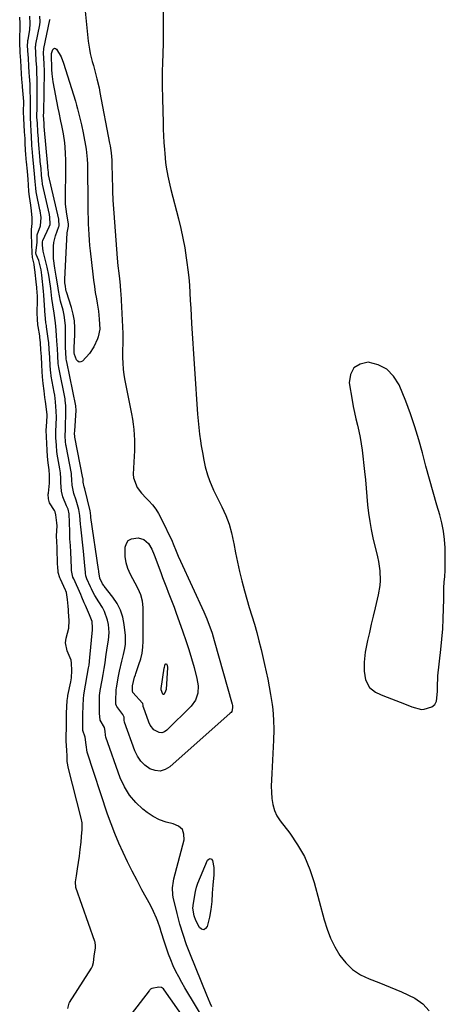
# Model space of a CAD drawing. Units: inches. Extents: x 1883767 to 1889551, y 410837 to 416921.
# Drawn here: x 1888994 to 1889195, y 411854 to 412320 of the extents above; entities that cross this region are included whole.
import ezdxf

# ---------------------------------------------------------------- set-up
doc = ezdxf.new("R2010")
doc.units = ezdxf.units.IN
doc.header["$MEASUREMENT"] = 0
for name, color, linetype in [('1', 7, 'Continuous'), ('7', 7, 'Continuous'), ('8', 7, 'Continuous')]:
    doc.layers.add(name, color=color, linetype=linetype)

msp = doc.modelspace()

# ---------------------------------------------------------------- linework, layer by layer
at = {"layer": '1', "color": 18}
for points in [[(1889061.91, 412324.14, 1628), (1889061.91, 412317.03, 1628), (1889061.82, 412309.91, 1628), (1889061.67, 412302.8, 1628), (1889061.61, 412300.43, 1628), (1889061.5, 412294.5, 1628), (1889061.46, 412288.58, 1628), (1889061.53, 412282.65, 1628), (1889061.67, 412276.72, 1628), (1889061.84, 412271.19, 1628), (1889061.96, 412268.03, 1628), (1889062.1, 412264.87, 1628), (1889062.28, 412261.72, 1628), (1889062.48, 412258.56, 1628), (1889062.61, 412256.56, 1628), (1889063.03, 412252.27, 1628), (1889063.33, 412250.13, 1628), (1889064.09, 412245.89, 1628), (1889065.02, 412241.68, 1628), (1889065.54, 412239.58, 1628), (1889069.12, 412225.74, 1628), (1889070.23, 412221.16, 1628), (1889071.23, 412216.56, 1628), (1889072.09, 412211.93, 1628), (1889072.84, 412207.28, 1628), (1889073.16, 412205.12, 1628), (1889073.62, 412201.53, 1628), (1889074.02, 412197.93, 1628), (1889074.32, 412194.33, 1628), (1889074.55, 412190.72, 1628), (1889074.73, 412187.1, 1628), (1889074.93, 412183.49, 1628), (1889075.14, 412179.87, 1628), (1889075.37, 412176.26, 1628), (1889078.13, 412133.38, 1628), (1889078.38, 412130.19, 1628), (1889078.69, 412127.01, 1628), (1889079.09, 412123.83, 1628), (1889079.56, 412120.67, 1628), (1889079.94, 412118.3, 1628), (1889080.6, 412114.35, 1628), (1889080.94, 412112.38, 1628), (1889081.71, 412108.45, 1628), (1889082.8, 412104.62, 1628), (1889083.81, 412101.9, 1628), (1889085.71, 412097.37, 1628), (1889086.75, 412095.16, 1628), (1889087.83, 412092.96, 1628), (1889089.64, 412089.44, 1628), (1889091.47, 412085.44, 1628), (1889093.05, 412081.35, 1628), (1889094.25, 412077.14, 1628), (1889095.21, 412072.84, 1628), (1889095.33, 412072.14, 1628), (1889096.16, 412067.72, 1628), (1889097.06, 412063.31, 1628), (1889098.06, 412058.92, 1628), (1889099.13, 412054.55, 1628), (1889100.38, 412049.82, 1628), (1889101.48, 412045.85, 1628), (1889102.63, 412041.91, 1628), (1889103.84, 412037.97, 1628), (1889105.02, 412034.03, 1628), (1889106.14, 412030.08, 1628), (1889107.18, 412026.1, 1628), (1889108.15, 412022.1, 1628), (1889109.79, 412014.99, 1628), (1889110.57, 412011.46, 1628), (1889111.3, 412007.93, 1628), (1889111.98, 412004.37, 1628), (1889112.6, 412000.81, 1628), (1889113.36, 411996.08, 1628), (1889113.67, 411993.67, 1628), (1889114.11, 411988.83, 1628), (1889114.27, 411983.97, 1628), (1889114.13, 411979.11, 1628), (1889113.19, 411963.37, 1628), (1889113.07, 411960.41, 1628), (1889113.03, 411957.46, 1628), (1889113.09, 411954.5, 1628), (1889113.23, 411951.55, 1628), (1889113.68, 411948.69, 1628), (1889114.45, 411945.95, 1628), (1889115.69, 411943.4, 1628), (1889117.25, 411940.96, 1628), (1889121.76, 411935.14, 1628), (1889125.47, 411929.71, 1628), (1889128.71, 411924.05, 1628), (1889131.24, 411918.04, 1628), (1889133.3, 411911.8, 1628), (1889137.97, 411894.19, 1628), (1889139.36, 411889.77, 1628), (1889141.03, 411885.47, 1628), (1889143.09, 411881.35, 1628), (1889145.42, 411877.34, 1628), (1889148.24, 411873.79, 1628), (1889151.42, 411870.67, 1628), (1889155.14, 411868.22, 1628), (1889159.21, 411866.22, 1628), (1889163.79, 411864.49, 1628), (1889166.49, 411863.44, 1628), (1889169.17, 411862.35, 1628), (1889171.84, 411861.22, 1628), (1889174.49, 411860.05, 1628), (1889180.9, 411857.14, 1628), (1889184.71, 411854.44, 1628), (1889187.6, 411851.19, 1628)], [(1889180.92, 412127.37, 1626), (1889178.81, 412133.43, 1626), (1889176.54, 412139.44, 1626), (1889173.42, 412147.22, 1626), (1889170.84, 412151.35, 1626), (1889167.65, 412154.64, 1626), (1889163.55, 412156.67, 1626), (1889158.83, 412157.87, 1626), (1889154.95, 412156.94, 1626), (1889152.01, 412155.15, 1626), (1889150.48, 412152.06, 1626), (1889149.9, 412148.11, 1626), (1889151.21, 412139.97, 1626), (1889151.74, 412137, 1626), (1889152.32, 412134.03, 1626), (1889153, 412131.08, 1626), (1889153.74, 412128.15, 1626), (1889154.45, 412125.22, 1626), (1889155.07, 412122.26, 1626), (1889155.56, 412119.28, 1626), (1889155.96, 412116.29, 1626), (1889157.07, 412106.16, 1626), (1889157.49, 412102.23, 1626), (1889157.88, 412098.3, 1626), (1889158.24, 412094.37, 1626), (1889158.57, 412090.43, 1626), (1889158.99, 412086.51, 1626), (1889159.52, 412082.61, 1626), (1889160.24, 412078.74, 1626), (1889161.09, 412074.88, 1626), (1889163.28, 412065.91, 1626), (1889163.75, 412063.68, 1626), (1889164.36, 412059.17, 1626), (1889164.48, 412054.63, 1626), (1889164.34, 412052.36, 1626), (1889163.57, 412047.89, 1626), (1889162.06, 412041.65, 1626), (1889161.15, 412037.79, 1626), (1889160.25, 412033.94, 1626), (1889159.38, 412030.07, 1626), (1889158.53, 412026.2, 1626), (1889157.86, 412023.08, 1626), (1889157.44, 412020.76, 1626), (1889156.93, 412016.08, 1626), (1889156.85, 412011.82, 1626), (1889157.48, 412007.71, 1626), (1889159.36, 412004.06, 1626), (1889162.35, 412001.89, 1626), (1889164.62, 412000.78, 1626), (1889165.79, 412000.29, 1626), (1889176.03, 411996.28, 1626), (1889179.45, 411994.84, 1626), (1889184.04, 411993.66, 1626), (1889185.24, 411993.78, 1626), (1889188.88, 411994.95, 1626), (1889190.25, 411996.04, 1626), (1889191.07, 411997.59, 1626), (1889191.56, 412002.21, 1626), (1889191.57, 412004.98, 1626), (1889191.67, 412008.67, 1626), (1889191.75, 412009.59, 1626), (1889193.2, 412022.03, 1626), (1889193.68, 412026.87, 1626), (1889194.07, 412031.72, 1626), (1889194.31, 412036.57, 1626), (1889194.44, 412041.44, 1626), (1889194.5, 412045.73, 1626), (1889194.56, 412048.45, 1626), (1889194.65, 412051.17, 1626), (1889194.8, 412053.89, 1626), (1889194.97, 412056.6, 1626), (1889195.13, 412059.32, 1626), (1889195.24, 412062.04, 1626), (1889195.27, 412064.76, 1626), (1889195.24, 412067.48, 1626), (1889195.18, 412070.05, 1626), (1889194.92, 412074.03, 1626), (1889194.45, 412077.98, 1626), (1889193.67, 412081.88, 1626), (1889192.68, 412085.75, 1626), (1889191.31, 412090.32, 1626), (1889189.52, 412096.46, 1626), (1889187.77, 412102.61, 1626), (1889186.11, 412108.79, 1626), (1889184.5, 412114.98, 1626), (1889184.49, 412115.04, 1626), (1889182.79, 412121.23, 1626), (1889180.92, 412127.37, 1626)]]:
    msp.add_polyline3d(points, dxfattribs=at)
at = {"layer": '7', "color": 18}
for points in [[(1889016.82, 411852.22, 1624), (1889017.49, 411854.84, 1624), (1889017.64, 411855.08, 1624), (1889027.97, 411871.3, 1624), (1889028.47, 411872.25, 1624), (1889028.94, 411873.93, 1624), (1889029.35, 411877.01, 1624), (1889029.96, 411880.89, 1624), (1889029.97, 411882.4, 1624), (1889029.82, 411883.19, 1624), (1889029.72, 411883.58, 1624), (1889029.59, 411883.96, 1624), (1889020.59, 411909.53, 1624), (1889020.51, 411912.16, 1624), (1889020.95, 411915.02, 1624), (1889021.46, 411918.3, 1624), (1889021.92, 411921.29, 1624), (1889022.35, 411924.31, 1624), (1889022.71, 411927.41, 1624), (1889023.09, 411930.83, 1624), (1889023.33, 411933.59, 1624), (1889023.54, 411936.94, 1624), (1889023.6, 411939.98, 1624), (1889023.16, 411942.19, 1624), (1889016.98, 411966.38, 1624), (1889016.76, 411967.44, 1624), (1889016.58, 411969.04, 1624), (1889016.57, 411971.61, 1624), (1889016.41, 411974.47, 1624), (1889016.05, 411978.73, 1624), (1889016.08, 411981.38, 1624), (1889016.13, 411984.64, 1624), (1889016.18, 411987.89, 1624), (1889016.24, 411991.79, 1624), (1889016.29, 411995.04, 1624), (1889016.46, 411997.67, 1624), (1889016.64, 411998.99, 1624), (1889016.76, 411999.65, 1624), (1889016.89, 412000.3, 1624), (1889018.26, 412006.72, 1624), (1889018.59, 412008.58, 1624), (1889018.73, 412012.06, 1624), (1889018.6, 412015.53, 1624), (1889018.35, 412016.94, 1624), (1889016.51, 412021.32, 1624), (1889015.73, 412025.12, 1624), (1889016.05, 412027.43, 1624), (1889017.3, 412032.08, 1624), (1889017.4, 412035.76, 1624), (1889017.15, 412039.88, 1624), (1889017.09, 412040.78, 1624), (1889016.97, 412042.59, 1624), (1889016.75, 412045.59, 1624), (1889016.17, 412048.94, 1624), (1889015.85, 412049.75, 1624), (1889015.68, 412050.15, 1624), (1889013.35, 412055.26, 1624), (1889013.09, 412055.86, 1624), (1889012.34, 412058.37, 1624), (1889012.04, 412061.47, 1624), (1889012.01, 412062.09, 1624), (1889011.99, 412062.71, 1624), (1889011.78, 412069.61, 1624), (1889011.75, 412070.48, 1624), (1889011.59, 412072.99, 1624), (1889011.48, 412075.71, 1624), (1889011.79, 412080.56, 1624), (1889011.67, 412081.85, 1624), (1889011.19, 412085.68, 1624), (1889010.85, 412087.05, 1624), (1889010.54, 412087.74, 1624), (1889008.2, 412091.33, 1624), (1889007.68, 412093.3, 1624), (1889007.6, 412095.52, 1624), (1889007.64, 412095.95, 1624), (1889008.17, 412100.65, 1624), (1889008.19, 412104.43, 1624), (1889008, 412106.96, 1624), (1889007.6, 412110.25, 1624), (1889007.27, 412113.26, 1624), (1889007.07, 412116.36, 1624), (1889006.9, 412119.48, 1624), (1889006.73, 412122.59, 1624), (1889006.65, 412125.69, 1624), (1889006.72, 412127.55, 1624), (1889007.01, 412132.42, 1624), (1889007.02, 412132.62, 1624), (1889007, 412133.11, 1624), (1889006.99, 412133.21, 1624), (1889006.21, 412139.25, 1624), (1889005.99, 412141.14, 1624), (1889005.69, 412144.29, 1624), (1889005.23, 412147.8, 1624), (1889004.87, 412150.92, 1624), (1889004.7, 412153.48, 1624), (1889004.52, 412156.71, 1624), (1889004.31, 412160.57, 1624), (1889004.13, 412163.8, 1624), (1889003.93, 412167.02, 1624), (1889003.64, 412169.66, 1624), (1889003.54, 412170.31, 1624), (1889002.78, 412174.85, 1624), (1889002.66, 412175.62, 1624), (1889002.48, 412178.21, 1624), (1889002.36, 412181.12, 1624), (1889002.36, 412181.67, 1624), (1889002.45, 412186.78, 1624), (1889002.46, 412187.57, 1624), (1889002.43, 412189.14, 1624), (1889002.19, 412192.89, 1624), (1889002.11, 412193.67, 1624), (1889002.07, 412194.05, 1624), (1889002.03, 412194.43, 1624), (1889001.18, 412201.77, 1624), (1889001.1, 412202.53, 1624), (1889000.87, 412204.22, 1624), (1889000.19, 412207.37, 1624), (1888999.92, 412209.64, 1624), (1888999.82, 412213.76, 1624), (1888999.63, 412218.44, 1624), (1888999.64, 412220.59, 1624), (1888999.97, 412223.49, 1624), (1888999.99, 412226.22, 1624), (1888999.68, 412229.47, 1624), (1888999.28, 412232.14, 1624), (1888998.69, 412236.18, 1624), (1888998.46, 412238.67, 1624), (1888998.21, 412241.81, 1624), (1888998.02, 412244.36, 1624), (1888997.73, 412248.16, 1624), (1888997.25, 412252.58, 1624), (1888997.1, 412253.93, 1624), (1888996.92, 412256.48, 1624), (1888996.85, 412257.87, 1624), (1888996.69, 412261.72, 1624), (1888996.6, 412263.65, 1624), (1888996.4, 412266.86, 1624), (1888996.18, 412270.07, 1624), (1888995.99, 412273.16, 1624), (1888995.93, 412276.22, 1624), (1888996.05, 412281.07, 1624), (1888996.05, 412281.17, 1624), (1888995.42, 412288.05, 1624), (1888995.36, 412288.67, 1624), (1888995.12, 412291.77, 1624), (1888994.96, 412294.29, 1624), (1888994.77, 412297.43, 1624), (1888994.57, 412300.58, 1624), (1888994.33, 412304.35, 1624), (1888994.08, 412309.26, 1624), (1888994.15, 412312.16, 1624), (1888994.33, 412315.14, 1624), (1888994.26, 412318.07, 1624), (1888994.11, 412321.01, 1624)], [(1889081.75, 411846.08, 1626), (1889072.15, 411862.02, 1626), (1889070.67, 411864.58, 1626), (1889069.26, 411867.17, 1626), (1889067.94, 411869.81, 1626), (1889066.69, 411872.48, 1626), (1889065.53, 411875.2, 1626), (1889064.45, 411877.95, 1626), (1889063.47, 411880.73, 1626), (1889062.55, 411883.54, 1626), (1889061.01, 411888.56, 1626), (1889060.49, 411890.19, 1626), (1889059.36, 411893.41, 1626), (1889058.74, 411895, 1626), (1889057.39, 411898.14, 1626), (1889055.84, 411901.18, 1626), (1889051.87, 411908.42, 1626), (1889049.55, 411912.76, 1626), (1889047.27, 411917.13, 1626), (1889045.07, 411921.53, 1626), (1889042.93, 411925.97, 1626), (1889040.9, 411930.45, 1626), (1889038.99, 411934.98, 1626), (1889037.25, 411939.58, 1626), (1889035.62, 411944.22, 1626), (1889025.93, 411973.49, 1626), (1889025.52, 411976.9, 1626), (1889025, 411980.49, 1626), (1889023.96, 411983.68, 1626), (1889023.92, 411987.18, 1626), (1889023.98, 411991.25, 1626), (1889024.04, 411995.32, 1626), (1889024.16, 411998.88, 1626), (1889024.36, 412000.45, 1626), (1889024.53, 412001.48, 1626), (1889026.66, 412013.41, 1626), (1889026.86, 412014.62, 1626), (1889027.3, 412018.24, 1626), (1889028.45, 412031.36, 1626), (1889028.48, 412031.66, 1626), (1889028.54, 412032.26, 1626), (1889028.33, 412035.25, 1626), (1889027.05, 412038.45, 1626), (1889025.18, 412042.86, 1626), (1889024.62, 412044.15, 1626), (1889023.49, 412046.73, 1626), (1889022.92, 412048.02, 1626), (1889019.59, 412055.37, 1626), (1889019.24, 412056.23, 1626), (1889018.64, 412059.35, 1626), (1889018.59, 412060.23, 1626), (1889018.57, 412060.68, 1626), (1889018.2, 412067.99, 1626), (1889018.03, 412071.2, 1626), (1889017.85, 412074.41, 1626), (1889017.7, 412077.62, 1626), (1889017.63, 412082.07, 1626), (1889017.46, 412086.22, 1626), (1889016.92, 412088.41, 1626), (1889016.27, 412089.98, 1626), (1889014.44, 412094.19, 1626), (1889013.79, 412096.85, 1626), (1889013.49, 412101.01, 1626), (1889013.51, 412102.83, 1626), (1889013.33, 412105.55, 1626), (1889013.06, 412107.39, 1626), (1889011.85, 412114.33, 1626), (1889011.78, 412114.75, 1626), (1889011.66, 412115.58, 1626), (1889011.41, 412118.61, 1626), (1889011.22, 412122.14, 1626), (1889011.12, 412125.21, 1626), (1889011.26, 412128.27, 1626), (1889011.4, 412131.96, 1626), (1889011.32, 412134.73, 1626), (1889010.94, 412139.17, 1626), (1889010.61, 412142.34, 1626), (1889010.39, 412143.71, 1626), (1889008.98, 412151.25, 1626), (1889008.9, 412151.73, 1626), (1889008.75, 412152.68, 1626), (1889008.47, 412156.1, 1626), (1889008.25, 412160.09, 1626), (1889008.03, 412164.09, 1626), (1889007.8, 412167.11, 1626), (1889007.53, 412169.15, 1626), (1889006.76, 412174.55, 1626), (1889006.67, 412175.18, 1626), (1889006.51, 412176.44, 1626), (1889006.07, 412180.44, 1626), (1889005.96, 412181.85, 1626), (1889005.91, 412182.55, 1626), (1889005.48, 412189.54, 1626), (1889005.33, 412191.5, 1626), (1889004.57, 412198.99, 1626), (1889004.2, 412201.55, 1626), (1889003.09, 412206.05, 1626), (1889001.82, 412208.76, 1626), (1889001.7, 412209.65, 1626), (1889002.22, 412213.27, 1626), (1889002.33, 412214.72, 1626), (1889002.27, 412217.21, 1626), (1889002.39, 412218.1, 1626), (1889003.9, 412222.35, 1626), (1889004.22, 412226.34, 1626), (1889003.76, 412229.45, 1626), (1889003.66, 412229.97, 1626), (1889002.04, 412237.71, 1626), (1889001.88, 412238.54, 1626), (1889001.64, 412240.21, 1626), (1889001.37, 412243.38, 1626), (1889001.11, 412247.02, 1626), (1889000.8, 412250.21, 1626), (1889000.26, 412255.18, 1626), (1888999.95, 412259.02, 1626), (1888999.87, 412260.27, 1626), (1888999.64, 412265.03, 1626), (1888999.54, 412266.91, 1626), (1888999.3, 412270.64, 1626), (1888999.13, 412273.37, 1626), (1888999.12, 412278.15, 1626), (1888999.14, 412282.86, 1626), (1888999.09, 412286.11, 1626), (1888998.95, 412289.35, 1626), (1888998.72, 412293.07, 1626), (1888998.58, 412294.97, 1626), (1888998.4, 412297.87, 1626), (1888998.16, 412301.73, 1626), (1888997.95, 412305.1, 1626), (1888997.82, 412307.9, 1626), (1888997.88, 412309.21, 1626), (1888997.97, 412310.07, 1626), (1888998.04, 412310.51, 1626), (1888998.8, 412315.04, 1626), (1888999.04, 412318.14, 1626), (1888998.87, 412321.56, 1626)], [(1889084.83, 411852.97, 1628), (1889084.05, 411854.82, 1628), (1889082.53, 411858.54, 1628), (1889074.83, 411877.59, 1628), (1889073, 411882.39, 1628), (1889071.32, 411887.23, 1628), (1889069.85, 411892.14, 1628), (1889068.53, 411897.1, 1628), (1889066.6, 411904.95, 1628), (1889066.39, 411906.02, 1628), (1889066.24, 411909.28, 1628), (1889066.71, 411912.53, 1628), (1889066.96, 411913.6, 1628), (1889071.8, 411931.95, 1628), (1889071.73, 411934.67, 1628), (1889070.97, 411936.93, 1628), (1889069.17, 411938.5, 1628), (1889066.69, 411939.61, 1628), (1889063.35, 411940.35, 1628), (1889060.16, 411941.42, 1628), (1889057.18, 411942.98, 1628), (1889054.35, 411944.87, 1628), (1889052.31, 411946.48, 1628), (1889048.9, 411949.68, 1628), (1889045.92, 411953.19, 1628), (1889043.56, 411957.14, 1628), (1889041.63, 411961.4, 1628), (1889034.81, 411980.58, 1628), (1889034.58, 411981.52, 1628), (1889034.5, 411983.4, 1628), (1889034.24, 411985.13, 1628), (1889032.18, 411988.65, 1628), (1889031.74, 411991.95, 1628), (1889031.8, 411996, 1628), (1889031.87, 412000.04, 1628), (1889032.01, 412001.53, 1628), (1889032.13, 412002.28, 1628), (1889032.19, 412002.65, 1628), (1889033.06, 412007.53, 1628), (1889033.53, 412010.26, 1628), (1889033.99, 412013, 1628), (1889034.43, 412015.74, 1628), (1889034.84, 412018.48, 1628), (1889035.48, 412022.75, 1628), (1889036.1, 412026.41, 1628), (1889036.37, 412030.07, 1628), (1889036.03, 412033.79, 1628), (1889035.65, 412035.93, 1628), (1889034.23, 412039.96, 1628), (1889033.19, 412041.85, 1628), (1889031.44, 412044.57, 1628), (1889029.62, 412047.56, 1628), (1889028.5, 412049.6, 1628), (1889027.98, 412050.64, 1628), (1889027.48, 412051.7, 1628), (1889025.77, 412055.48, 1628), (1889025.32, 412056.81, 1628), (1889025.19, 412058.12, 1628), (1889025.15, 412058.65, 1628), (1889024.92, 412061.6, 1628), (1889024.62, 412065.08, 1628), (1889024.25, 412068.56, 1628), (1889022.9, 412079.98, 1628), (1889022.77, 412081.31, 1628), (1889022.55, 412085.32, 1628), (1889022.03, 412088.3, 1628), (1889020.79, 412092.58, 1628), (1889019.73, 412095.83, 1628), (1889018.87, 412099.68, 1628), (1889018.8, 412102.2, 1628), (1889018.6, 412104.7, 1628), (1889018.5, 412105.25, 1628), (1889016.02, 412118.36, 1628), (1889015.94, 412118.85, 1628), (1889015.79, 412120.32, 1628), (1889015.64, 412122.93, 1628), (1889015.65, 412126.3, 1628), (1889015.73, 412127.6, 1628), (1889015.76, 412128.26, 1628), (1889015.96, 412133.05, 1628), (1889015.87, 412137.29, 1628), (1889015.59, 412139.98, 1628), (1889015.5, 412140.52, 1628), (1889012.66, 412154.66, 1628), (1889012.54, 412155.32, 1628), (1889012.32, 412157.34, 1628), (1889012.13, 412160.9, 1628), (1889011.93, 412164.44, 1628), (1889011.8, 412165.87, 1628), (1889011.42, 412170.44, 1628), (1889011.26, 412173, 1628), (1889011.07, 412176.46, 1628), (1889010.44, 412181.15, 1628), (1889009.75, 412185.02, 1628), (1889009.3, 412188.09, 1628), (1889008.72, 412192.71, 1628), (1889008.15, 412197.06, 1628), (1889007.83, 412199.01, 1628), (1889007.02, 412202.88, 1628), (1889005.23, 412210.36, 1628), (1889005.16, 412210.65, 1628), (1889004.98, 412211.53, 1628), (1889004.9, 412213.51, 1628), (1889004.89, 412214.84, 1628), (1889004.98, 412215.37, 1628), (1889005.03, 412215.46, 1628), (1889008.08, 412221.98, 1628), (1889008.43, 412223, 1628), (1889008.34, 412226.65, 1628), (1889008.2, 412227.4, 1628), (1889008.12, 412227.77, 1628), (1889004.91, 412242.13, 1628), (1889004.85, 412242.38, 1628), (1889004.65, 412243.64, 1628), (1889004.43, 412246.4, 1628), (1889004.18, 412249.45, 1628), (1889003.83, 412252.74, 1628), (1889003.77, 412253.45, 1628), (1889002.98, 412262.52, 1628), (1889002.9, 412263.59, 1628), (1889002.68, 412266.8, 1628), (1889002.43, 412270.99, 1628), (1889002.25, 412273.85, 1628), (1889002.24, 412275.25, 1628), (1889002.27, 412277.2, 1628), (1889002.28, 412277.83, 1628), (1889002.28, 412278.46, 1628), (1889002.39, 412289, 1628), (1889002.38, 412291.31, 1628), (1889002.24, 412295.26, 1628), (1889002.11, 412297.23, 1628), (1889001.9, 412300.58, 1628), (1889001.67, 412304.26, 1628), (1889001.59, 412307.14, 1628), (1889001.65, 412307.73, 1628), (1889001.69, 412308.03, 1628), (1889001.75, 412308.33, 1628), (1889003.57, 412317.44, 1628), (1889003.75, 412318.85, 1628), (1889003.66, 412321.52, 1628)], [(1889009.04, 412303.95, 1632), (1889009.72, 412305.73, 1632), (1889010.11, 412306.16, 1632), (1889010.53, 412306.37, 1632), (1889010.99, 412306.26, 1632), (1889011.47, 412305.94, 1632), (1889013.69, 412302.27, 1632), (1889014.82, 412299.39, 1632), (1889020.39, 412281.36, 1632), (1889020.93, 412279.52, 1632), (1889021.46, 412277.67, 1632), (1889022.41, 412273.95, 1632), (1889023.26, 412270.21, 1632), (1889024.01, 412266.44, 1632), (1889025.47, 412258.64, 1632), (1889025.72, 412257.07, 1632), (1889026.01, 412253.91, 1632), (1889026.04, 412253.12, 1632), (1889026.06, 412252.33, 1632), (1889026.27, 412231.05, 1632), (1889026.31, 412228.49, 1632), (1889026.37, 412225.93, 1632), (1889026.46, 412223.36, 1632), (1889026.57, 412220.8, 1632), (1889026.72, 412218.24, 1632), (1889026.9, 412215.68, 1632), (1889027.13, 412213.13, 1632), (1889027.39, 412210.58, 1632), (1889028.63, 412199.55, 1632), (1889028.98, 412196.62, 1632), (1889029.38, 412193.69, 1632), (1889029.82, 412190.78, 1632), (1889030.31, 412187.87, 1632), (1889030.67, 412185.8, 1632), (1889031.25, 412182.04, 1632), (1889031.69, 412178.26, 1632), (1889031.88, 412173.53, 1632), (1889031.14, 412169.85, 1632), (1889030.82, 412168.97, 1632), (1889029.16, 412165.23, 1632), (1889027, 412161.95, 1632), (1889023.73, 412158.44, 1632), (1889022.91, 412158.04, 1632), (1889022.15, 412157.96, 1632), (1889021.49, 412158.34, 1632), (1889020.9, 412159.03, 1632), (1889019.95, 412161.55, 1632), (1889019.88, 412162.4, 1632), (1889019.83, 412163.27, 1632), (1889019.8, 412163.94, 1632), (1889019.83, 412164.78, 1632), (1889020.18, 412170.91, 1632), (1889020.19, 412174.16, 1632), (1889019.97, 412177.39, 1632), (1889019.39, 412180.57, 1632), (1889018.57, 412183.72, 1632), (1889016.18, 412191.23, 1632), (1889016.12, 412191.43, 1632), (1889015.92, 412192.25, 1632), (1889015.67, 412193.9, 1632), (1889015.49, 412195.37, 1632), (1889015.43, 412196.54, 1632), (1889015.45, 412197.13, 1632), (1889016.45, 412219.12, 1632), (1889017.15, 412222.27, 1632), (1889017.11, 412223.36, 1632), (1889016.35, 412227.91, 1632), (1889015.78, 412232.63, 1632), (1889015.66, 412237.38, 1632), (1889015.87, 412247.19, 1632), (1889015.89, 412250.3, 1632), (1889015.85, 412253.42, 1632), (1889015.71, 412256.53, 1632), (1889015.51, 412259.63, 1632), (1889015.35, 412261.68, 1632), (1889014.86, 412265.82, 1632), (1889014.04, 412269.91, 1632), (1889013.56, 412271.95, 1632), (1889012.69, 412276.03, 1632), (1889012.29, 412278.09, 1632), (1889009.96, 412290.55, 1632), (1889009.42, 412294.34, 1632), (1889009.28, 412296.24, 1632), (1889009.19, 412298.15, 1632), (1889009.13, 412301.71, 1632), (1889009.12, 412302.27, 1632), (1889009.09, 412302.9, 1632), (1889009.04, 412303.95, 1632)], [(1889066.14, 412044.41, 1632), (1889067.02, 412042.07, 1632), (1889067.88, 412039.71, 1632), (1889071.23, 412030.4, 1632), (1889072.68, 412026.2, 1632), (1889074.05, 412021.98, 1632), (1889075.32, 412017.72, 1632), (1889076.51, 412013.44, 1632), (1889077.87, 412008.29, 1632), (1889078.41, 412004.83, 1632), (1889078.21, 412001.33, 1632), (1889077.14, 411998.07, 1632), (1889075.12, 411995.29, 1632), (1889063.64, 411983.82, 1632), (1889062.5, 411983.08, 1632), (1889061.31, 411982.67, 1632), (1889060.06, 411982.76, 1632), (1889057.56, 411984.06, 1632), (1889055.71, 411986.3, 1632), (1889055.06, 411987.64, 1632), (1889052.54, 411994.73, 1632), (1889052.47, 411994.95, 1632), (1889052.42, 411995.52, 1632), (1889052.25, 411996.43, 1632), (1889052.11, 411996.63, 1632), (1889047.56, 412001.74, 1632), (1889047.52, 412001.79, 1632), (1889047.4, 412002.1, 1632), (1889047.41, 412003.45, 1632), (1889047.47, 412004.81, 1632), (1889048.41, 412009.01, 1632), (1889048.76, 412010.1, 1632), (1889048.95, 412010.65, 1632), (1889050.47, 412014.89, 1632), (1889051.28, 412017.59, 1632), (1889051.91, 412020.31, 1632), (1889052.25, 412023.08, 1632), (1889052.4, 412025.89, 1632), (1889052.44, 412041.9, 1632), (1889052.16, 412044.92, 1632), (1889051.32, 412047.84, 1632), (1889050.11, 412050.66, 1632), (1889048.72, 412053.39, 1632), (1889046.45, 412057.54, 1632), (1889045.25, 412060.26, 1632), (1889044.36, 412063.05, 1632), (1889043.95, 412065.94, 1632), (1889043.93, 412070.46, 1632), (1889044.49, 412072.23, 1632), (1889045.4, 412073.62, 1632), (1889046.85, 412074.42, 1632), (1889050.09, 412074.81, 1632), (1889052.81, 412074.07, 1632), (1889054.9, 412072.18, 1632), (1889056.47, 412069.55, 1632), (1889057.7, 412066.75, 1632), (1889060.75, 412058.45, 1632), (1889061.62, 412056.1, 1632), (1889062.51, 412053.76, 1632), (1889063.41, 412051.42, 1632), (1889064.33, 412049.09, 1632), (1889065.24, 412046.75, 1632), (1889066.14, 412044.41, 1632)], [(1889063.17, 412015.32, 1634), (1889063.3, 412015.28, 1634), (1889063.44, 412015.18, 1634), (1889063.75, 412014.6, 1634), (1889063.88, 412013.57, 1634), (1889063.24, 412003.17, 1634), (1889063.07, 412002.27, 1634), (1889062.36, 412000.86, 1634), (1889062.27, 412000.77, 1634), (1889062.18, 412000.73, 1634), (1889062.08, 412000.72, 1634), (1889061.97, 412000.75, 1634), (1889061.76, 412000.93, 1634), (1889060.94, 412002.97, 1634), (1889060.94, 412003.51, 1634), (1889062.41, 412013.16, 1634), (1889062.5, 412013.65, 1634), (1889062.66, 412014.36, 1634), (1889062.9, 412015.06, 1634), (1889062.93, 412015.14, 1634), (1889063.05, 412015.26, 1634), (1889063.17, 412015.32, 1634)], [(1889072.43, 411846.71, 1624), (1889062.38, 411861.06, 1624), (1889062.02, 411861.51, 1624), (1889061.13, 411862.25, 1624), (1889059.87, 411862.33, 1624), (1889056.52, 411861.7, 1624), (1889055.95, 411861.34, 1624), (1889055.59, 411861.01, 1624), (1889055.43, 411860.83, 1624), (1889055.28, 411860.65, 1624), (1889042.46, 411844.01, 1624)]]:
    msp.add_polyline3d(points, dxfattribs=at)
at = {"layer": '8', "color": 18}
for points in [[(1889024.23, 412332.01, 1630), (1889026.45, 412309.79, 1630), (1889027.01, 412305.87, 1630), (1889027.41, 412303.94, 1630), (1889028.39, 412300.11, 1630), (1889028.91, 412298.2, 1630), (1889029.94, 412294.37, 1630), (1889030.6, 412291.84, 1630), (1889031.58, 412287.57, 1630), (1889032.01, 412285.42, 1630), (1889036.57, 412261.43, 1630), (1889036.77, 412260.29, 1630), (1889037.27, 412256.85, 1630), (1889037.56, 412253.38, 1630), (1889037.61, 412252.22, 1630), (1889037.82, 412245, 1630), (1889037.95, 412240.83, 1630), (1889038.02, 412238.75, 1630), (1889038.17, 412234.59, 1630), (1889038.27, 412232.51, 1630), (1889038.55, 412228.36, 1630), (1889040.19, 412207.11, 1630), (1889040.5, 412203.52, 1630), (1889040.89, 412199.93, 1630), (1889041.19, 412197.34, 1630), (1889041.53, 412194.35, 1630), (1889041.79, 412191.35, 1630), (1889041.85, 412190.34, 1630), (1889042.77, 412171.39, 1630), (1889042.81, 412170.43, 1630), (1889042.78, 412166.59, 1630), (1889042.74, 412163.71, 1630), (1889042.74, 412160.14, 1630), (1889042.83, 412157.4, 1630), (1889043.01, 412154.67, 1630), (1889043.36, 412151.95, 1630), (1889043.81, 412149.25, 1630), (1889046.89, 412133.46, 1630), (1889047.33, 412130.99, 1630), (1889047.7, 412128.51, 1630), (1889047.97, 412126.02, 1630), (1889048.18, 412123.53, 1630), (1889048.3, 412121.02, 1630), (1889048.35, 412118.52, 1630), (1889048.32, 412116.01, 1630), (1889048.23, 412113.51, 1630), (1889047.76, 412104.9, 1630), (1889047.84, 412103.25, 1630), (1889049.53, 412098.71, 1630), (1889051.59, 412096.02, 1630), (1889053.9, 412093.53, 1630), (1889055.13, 412092.31, 1630), (1889056.84, 412090.42, 1630), (1889058.41, 412088.43, 1630), (1889059.77, 412086.29, 1630), (1889060.97, 412084.05, 1630), (1889066.08, 412073.22, 1630), (1889066.61, 412072.05, 1630), (1889068.08, 412068.5, 1630), (1889069.02, 412066.12, 1630), (1889070.05, 412063.77, 1630), (1889081.05, 412039.78, 1630), (1889082.5, 412036.48, 1630), (1889083.18, 412034.81, 1630), (1889084.45, 412031.43, 1630), (1889085.03, 412029.72, 1630), (1889086.08, 412026.27, 1630), (1889094.55, 411996.19, 1630), (1889094.67, 411995.61, 1630), (1889094.74, 411994.44, 1630), (1889094.29, 411992.77, 1630), (1889093.97, 411992.3, 1630), (1889093.57, 411991.87, 1630), (1889065.1, 411966.57, 1630), (1889062.83, 411965.25, 1630), (1889060.49, 411964.55, 1630), (1889058.06, 411964.77, 1630), (1889055.57, 411965.61, 1630), (1889053.27, 411967.3, 1630), (1889051.27, 411969.24, 1630), (1889049.72, 411971.56, 1630), (1889048.48, 411974.13, 1630), (1889043.68, 411987.65, 1630), (1889043.61, 411987.86, 1630), (1889043.49, 411988.51, 1630), (1889043.44, 411990.04, 1630), (1889042.91, 411991.33, 1630), (1889039.98, 411995.1, 1630), (1889039.79, 411995.41, 1630), (1889039.57, 411996.11, 1630), (1889039.59, 411998.82, 1630), (1889039.63, 412001.76, 1630), (1889039.73, 412003.12, 1630), (1889039.84, 412003.81, 1630), (1889040.7, 412008.57, 1630), (1889041.33, 412011.75, 1630), (1889042.38, 412016.5, 1630), (1889043.17, 412019.64, 1630), (1889043.82, 412022.54, 1630), (1889044.09, 412024.56, 1630), (1889044.03, 412028.66, 1630), (1889043.5, 412033.77, 1630), (1889042.82, 412037.29, 1630), (1889041.76, 412040.66, 1630), (1889040.16, 412043.8, 1630), (1889038.18, 412046.78, 1630), (1889034.06, 412051.95, 1630), (1889033.85, 412052.23, 1630), (1889033.22, 412053.1, 1630), (1889031.88, 412055.76, 1630), (1889031.54, 412058.72, 1630), (1889031.47, 412059.29, 1630), (1889031.39, 412059.86, 1630), (1889027.76, 412084.4, 1630), (1889027.68, 412085.15, 1630), (1889027.56, 412086.73, 1630), (1889027.4, 412087.54, 1630), (1889024.81, 412098.06, 1630), (1889024.6, 412098.88, 1630), (1889024.1, 412101.12, 1630), (1889024.04, 412102.71, 1630), (1889023.99, 412103.02, 1630), (1889023.97, 412103.12, 1630), (1889020.18, 412122.39, 1630), (1889020.17, 412122.46, 1630), (1889020.11, 412122.96, 1630), (1889020.05, 412123.95, 1630), (1889020.05, 412124.48, 1630), (1889020.09, 412125.09, 1630), (1889020.11, 412125.48, 1630), (1889020.74, 412135.01, 1630), (1889020.75, 412135.26, 1630), (1889020.67, 412137.07, 1630), (1889020.63, 412137.32, 1630), (1889016.32, 412158.05, 1630), (1889016.25, 412158.44, 1630), (1889016.11, 412159.64, 1630), (1889015.96, 412162.34, 1630), (1889015.77, 412165.06, 1630), (1889015.67, 412168.67, 1630), (1889015.68, 412169.4, 1630), (1889015.73, 412172.85, 1630), (1889015.67, 412175.29, 1630), (1889015.08, 412180.11, 1630), (1889014.56, 412182.5, 1630), (1889013.43, 412186.79, 1630), (1889012.85, 412189.29, 1630), (1889012.41, 412191.82, 1630), (1889012.09, 412194.08, 1630), (1889011.38, 412198.6, 1630), (1889010.69, 412202.31, 1630), (1889010.11, 412206.9, 1630), (1889010.04, 412209.21, 1630), (1889010.13, 412212.8, 1630), (1889010.29, 412214.47, 1630), (1889010.99, 412217.72, 1630), (1889012.59, 412222.05, 1630), (1889012.74, 412222.46, 1630), (1889012.65, 412225.34, 1630), (1889012.6, 412225.57, 1630), (1889007.76, 412246.54, 1630), (1889007.74, 412246.62, 1630), (1889007.69, 412246.89, 1630), (1889007.62, 412247.57, 1630), (1889007.53, 412248.85, 1630), (1889007.43, 412249.81, 1630), (1889007.36, 412250.57, 1630), (1889005.7, 412269.35, 1630), (1889005.67, 412269.78, 1630), (1889005.6, 412270.63, 1630), (1889005.45, 412272.97, 1630), (1889005.39, 412274.46, 1630), (1889005.4, 412275.24, 1630), (1889005.41, 412275.5, 1630), (1889005.41, 412275.75, 1630), (1889005.73, 412295.32, 1630), (1889005.65, 412299.23, 1630), (1889005.35, 412304.1, 1630), (1889005.41, 412306.17, 1630), (1889008.4, 412319.85, 1630), (1889008.44, 412320.07, 1630)], [(1889084.12, 411923.15, 1630), (1889084.69, 411922.87, 1630), (1889085.23, 411922.26, 1630), (1889085.86, 411918.91, 1630), (1889085.87, 411915.5, 1630), (1889085.41, 411910.56, 1630), (1889085.1, 411906.74, 1630), (1889084.87, 411902.92, 1630), (1889084.5, 411899.12, 1630), (1889083.77, 411895.37, 1630), (1889082.7, 411891.01, 1630), (1889081.91, 411890.02, 1630), (1889081.05, 411889.52, 1630), (1889080.09, 411889.77, 1630), (1889079.07, 411890.52, 1630), (1889077.27, 411893.9, 1630), (1889076.48, 411896.13, 1630), (1889075.99, 411899.66, 1630), (1889076.18, 411902.02, 1630), (1889077.14, 411907.61, 1630), (1889077.6, 411909.61, 1630), (1889078.29, 411911.54, 1630), (1889082.92, 411922.4, 1630), (1889083.53, 411922.94, 1630), (1889084.12, 411923.15, 1630)]]:
    msp.add_polyline3d(points, dxfattribs=at)

doc.saveas('drawing.dxf')
